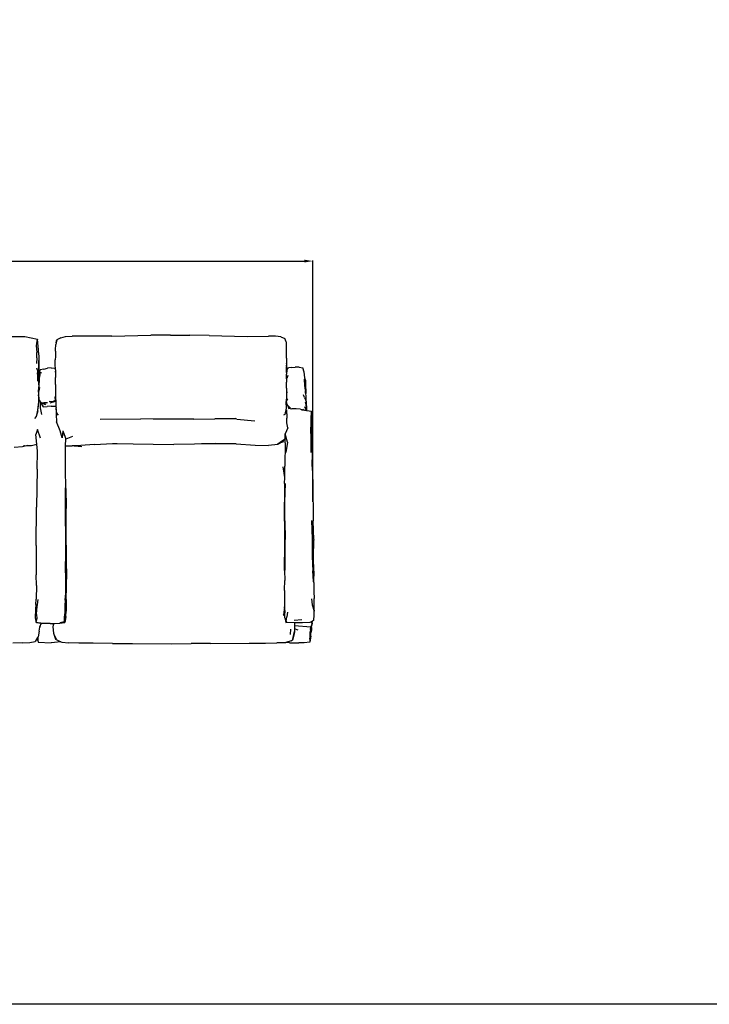
# Model space of a CAD drawing. Units: millimetres. Extents: x 1037 to 9627, y 1086 to 5755.
# Drawn here: x 3030 to 4665, y 1086 to 3420 of the extents above; entities that cross this region are included whole.
import ezdxf

# ---------------------------------------------------------------- set-up
doc = ezdxf.new("R2010")
doc.units = ezdxf.units.MM
doc.styles.get("Standard").update_dxf_attribs({"font": 'arial.ttf'})
doc.dimstyles.new('ISO-25', dxfattribs={"dimtxt": 30, "dimasz": 20, "dimexe": 1.25, "dimexo": 0.625, "dimtad": 1, "dimtxsty": 'Standard', "dimcen": 2.5, "dimadec": 0, "dimazin": 0, "dimtfac": 1, "dimtmove": 0, "dimatfit": 3, "dimfxl": 1, "dimarcsym": 0})

# ---------------------------------------------------------------- blocks, each defined once
blk = doc.blocks.new('*D3')
at = {"color": 0, "lineweight": -2, "transparency": 16777216}
for p, q in [((1893.3, 2262.4), (1893.3, 2849.4)), ((1913.3, 2848.1), (3705.1, 2848.1)), ((3725.1, 2277.4), (3725.1, 2849.4))]:
    blk.add_line(p, q, dxfattribs=at)
at = {"color": 0, "transparency": 16777216}
for points in [[(1913.3, 2851.4), (1913.3, 2844.8), (1893.3, 2848.1)], [(3705.1, 2851.4), (3705.1, 2844.8), (3725.1, 2848.1)]]:
    blk.add_solid(points, dxfattribs=at)
at = {"layer": 'Defpoints', "color": 0, "transparency": 16777216}
for p in [(3725.1, 2848.1), (3725.1, 2276.8), (1893.3, 2261.8)]:
    blk.add_point(p, dxfattribs=at)
at = {"color": 0, "transparency": 16777216, "insert": (2809.2, 2864.1), "char_height": 30, "attachment_point": 5}
blk.add_mtext('1780', dxfattribs=at)

msp = doc.modelspace()

# ---------------------------------------------------------------- linework, layer by layer
for p, q in [((3007.499, 2669.684), (3042.463, 2669.501)), ((3042.463, 2669.501), (3072.325, 2662.778)), ((3072.325, 2662.778), (3070.782, 2658.564)), ((3074.788, 2637.956), (3072.325, 2662.778)), ((3118.565, 2661.491), (3116.63, 2654.417)), ((3117.407, 2658.864), (3118.565, 2661.491)), ((3127.551, 2666.334), (3118.565, 2661.491)), ((3127.551, 2666.334), (3138.899, 2669.027)), ((3138.899, 2669.027), (3154.702, 2670.137)), ((3174.603, 2670.138), (3154.702, 2670.137)), ((3204.604, 2669.923), (3174.603, 2670.138)), ((3248.487, 2670.244), (3204.604, 2669.923)), ((3248.487, 2670.244), (3341.276, 2672.433)), ((3387.454, 2672.414), (3341.276, 2672.433)), ((3387.454, 2672.414), (3433.211, 2672.208)), ((3479.333, 2671.311), (3433.211, 2672.208)), ((3479.333, 2671.311), (3569.339, 2669.299)), ((3569.339, 2669.299), (3619.945, 2669.923)), ((3636.11, 2669.986), (3619.945, 2669.923)), ((3648.756, 2668.689), (3636.11, 2669.986)), ((3648.756, 2668.689), (3658.396, 2664.315)), ((3661.957, 2656.34), (3658.396, 2664.315)), ((3070.782, 2658.564), (3068.994, 2647.339)), ((3068.994, 2647.339), (3070.628, 2631.751)), ((3075.033, 2631.704), (3074.788, 2637.956)), ((3114.825, 2634.436), (3114.936, 2637.985)), ((3114.936, 2637.985), (3115.415, 2649.975)), ((3116.63, 2654.417), (3115.415, 2649.975)), ((3116.63, 2654.417), (3117.407, 2658.864)), ((3662.534, 2655.253), (3661.957, 2656.34)), ((3662.751, 2645.397), (3662.534, 2655.253)), ((3662.796, 2635.03), (3662.751, 2645.397)), ((3071.017, 2618.421), (3069.839, 2605.569)), ((3071.017, 2618.421), (3070.628, 2631.751)), ((3075.033, 2631.704), (3075.142, 2619.456)), ((3075.142, 2619.456), (3075.143, 2619.411)), ((3075.143, 2619.411), (3075.201, 2612.756)), ((3114.508, 2601.767), (3114.592, 2614.321)), ((3114.626, 2621.817), (3114.592, 2614.321)), ((3114.825, 2634.436), (3114.626, 2621.817)), ((3662.771, 2624.987), (3662.785, 2629.018)), ((3662.819, 2618.274), (3662.771, 2624.987)), ((3662.785, 2629.018), (3662.796, 2635.03)), ((3662.819, 2618.274), (3662.788, 2608.137)), ((3072.2, 2589.2), (3070.567, 2594.247)), ((3075.188, 2573.116), (3075.306, 2601.157)), ((3075.306, 2601.157), (3075.201, 2612.756)), ((3075.201, 2612.756), (3075.368, 2604.287)), ((3075.368, 2604.287), (3075.421, 2587.363)), ((3087.045, 2591.97), (3078.568, 2590.3)), ((3087.045, 2591.97), (3095.761, 2594.637)), ((3087.529, 2592.065), (3087.045, 2591.97)), ((3104.395, 2595.259), (3095.761, 2594.637)), ((3104.395, 2595.259), (3112.76, 2593.887)), ((3112.76, 2593.887), (3114.637, 2593.335)), ((3114.637, 2593.335), (3114.508, 2601.767)), ((3114.689, 2589.956), (3114.637, 2593.335)), ((3662.687, 2589.666), (3662.75, 2594.255)), ((3662.741, 2598.829), (3662.715, 2597.392)), ((3662.75, 2594.255), (3662.715, 2597.392)), ((3662.788, 2608.137), (3662.716, 2605.981)), ((3662.716, 2605.981), (3662.716, 2605.64)), ((3662.73, 2604.766), (3662.716, 2605.64)), ((3662.73, 2604.766), (3662.757, 2603.55)), ((3662.738, 2600.714), (3662.797, 2601.146)), ((3662.738, 2600.714), (3662.741, 2598.829)), ((3662.741, 2598.829), (3662.797, 2601.146)), ((3662.762, 2603.033), (3662.753, 2602.931)), ((3662.753, 2602.931), (3662.772, 2602.609)), ((3662.757, 2603.55), (3662.756, 2603.385)), ((3662.756, 2603.385), (3662.763, 2603.183)), ((3662.772, 2602.49), (3662.759, 2602.406)), ((3662.759, 2602.406), (3662.77, 2601.542)), ((3662.763, 2603.183), (3662.762, 2603.033)), ((3662.77, 2601.542), (3662.797, 2601.146)), ((3662.772, 2602.609), (3662.772, 2602.49)), ((3662.797, 2601.146), (3662.902, 2590.659)), ((3662.901, 2589.921), (3667.182, 2595.021)), ((3674.696, 2595.946), (3667.182, 2595.021)), ((3674.696, 2595.946), (3682.989, 2596.561)), ((3692.197, 2596.487), (3682.989, 2596.561)), ((3692.197, 2596.487), (3700.884, 2595.355)), ((3704.735, 2584.934), (3700.884, 2595.355)), ((3072.2, 2589.2), (3072.629, 2583.238)), ((3073.164, 2575.17), (3072.629, 2583.238)), ((3073.325, 2563.313), (3073.164, 2575.17)), ((3074.994, 2577.517), (3075.004, 2576.732)), ((3075.297, 2562.258), (3075.358, 2571.012)), ((3075.297, 2562.258), (3075.434, 2568.214)), ((3075.358, 2571.012), (3075.421, 2587.363)), ((3075.421, 2587.363), (3075.434, 2568.214)), ((3076.217, 2569.101), (3076.008, 2563.877)), ((3076.701, 2579.171), (3076.198, 2570.125)), ((3076.217, 2569.101), (3076.198, 2570.125)), ((3076.267, 2570.346), (3076.217, 2569.101)), ((3077.964, 2578.622), (3076.267, 2570.346)), ((3076.898, 2574.077), (3076.267, 2570.346)), ((3076.701, 2579.171), (3078.568, 2590.3)), ((3076.898, 2574.077), (3077.176, 2576.764)), ((3077.964, 2578.622), (3077.176, 2576.764)), ((3078.187, 2579.709), (3077.964, 2578.622)), ((3078.187, 2579.709), (3079.725, 2582.772)), ((3080.985, 2584.707), (3079.725, 2582.772)), ((3114.689, 2589.956), (3114.741, 2587.002)), ((3114.73, 2581.04), (3114.713, 2572.272)), ((3114.75, 2555.369), (3114.713, 2572.272)), ((3114.731, 2584.495), (3114.73, 2581.04)), ((3114.731, 2584.495), (3114.741, 2587.002)), ((3114.741, 2587.002), (3114.923, 2576.734)), ((3662.666, 2583.616), (3662.687, 2589.666)), ((3662.687, 2589.666), (3662.901, 2589.921)), ((3662.799, 2569.238), (3662.889, 2580.069)), ((3662.799, 2569.238), (3662.822, 2567.182)), ((3662.901, 2589.921), (3662.889, 2580.069)), ((3662.902, 2590.659), (3662.901, 2589.921)), ((3666.043, 2577.258), (3663.268, 2569.482)), ((3705.491, 2579.213), (3704.735, 2584.934)), ((3705.391, 2561.261), (3705.053, 2568.393)), ((3706.299, 2570.455), (3705.491, 2579.213)), ((3706.299, 2570.455), (3705.902, 2572.434)), ((3707.287, 2565.526), (3706.299, 2570.455)), ((3074.988, 2536.999), (3075.236, 2549.747)), ((3075.236, 2549.747), (3075.087, 2538.306)), ((3075.263, 2552.289), (3075.236, 2549.747)), ((3075.448, 2555.891), (3075.263, 2552.289)), ((3075.275, 2554.645), (3075.263, 2552.289)), ((3075.275, 2554.645), (3075.297, 2562.258)), ((3077.075, 2548.089), (3075.275, 2540.787)), ((3076.008, 2563.877), (3075.448, 2555.891)), ((3114.75, 2555.369), (3114.912, 2543.237)), ((3662.644, 2546.904), (3662.543, 2538.926)), ((3662.644, 2546.904), (3662.653, 2547.952)), ((3662.653, 2547.952), (3662.751, 2555.996)), ((3662.727, 2556.361), (3662.77, 2561.314)), ((3662.751, 2555.996), (3662.727, 2556.361)), ((3662.771, 2561.543), (3662.77, 2561.314)), ((3662.822, 2567.182), (3662.771, 2561.543)), ((3705.391, 2561.261), (3705.549, 2553.75)), ((3705.549, 2553.75), (3706.228, 2546.51)), ((3706.228, 2546.51), (3707.473, 2539.346)), ((3707.182, 2558.575), (3707.444, 2553.702)), ((3707.287, 2565.526), (3707.444, 2553.702)), ((3707.444, 2553.702), (3707.581, 2551.171)), ((3707.802, 2543.378), (3707.581, 2551.171)), ((3707.581, 2551.171), (3708.06, 2540.212)), ((3074.967, 2531.198), (3074.687, 2517.445)), ((3074.988, 2536.999), (3074.947, 2534.9)), ((3075.043, 2534.892), (3074.967, 2531.198)), ((3075.14, 2525.58), (3074.967, 2531.198)), ((3075.083, 2538.003), (3074.988, 2536.999)), ((3075.083, 2538.003), (3075.043, 2534.892)), ((3075.087, 2538.306), (3075.083, 2538.003)), ((3075.275, 2540.787), (3075.087, 2538.306)), ((3075.14, 2525.58), (3075.76, 2522.519)), ((3075.845, 2522.909), (3075.76, 2522.519)), ((3075.76, 2522.519), (3075.766, 2522.491)), ((3075.766, 2522.491), (3075.845, 2522.909)), ((3076.214, 2520.119), (3075.766, 2522.491)), ((3114.461, 2524.718), (3115.14, 2528.12)), ((3114.67, 2518.039), (3114.461, 2524.718)), ((3114.912, 2543.237), (3115.14, 2528.12)), ((3115.14, 2528.12), (3115.17, 2526.161)), ((3115.17, 2526.161), (3115.736, 2513.618)), ((3662.482, 2533.898), (3662.229, 2520.81)), ((3662.543, 2538.926), (3662.482, 2533.898)), ((3664.526, 2536.399), (3662.543, 2538.926)), ((3663.169, 2521.447), (3664.839, 2520.882)), ((3705.531, 2524.772), (3702.567, 2531.416)), ((3705.531, 2524.772), (3708.733, 2515.114)), ((3707.926, 2535.26), (3707.473, 2539.346)), ((3707.802, 2543.378), (3707.814, 2540.422)), ((3707.926, 2535.26), (3707.814, 2540.422)), ((3708.042, 2534.217), (3707.926, 2535.26)), ((3708.06, 2540.212), (3708.042, 2534.217)), ((3708.743, 2527.902), (3708.042, 2534.217)), ((3709.232, 2519.791), (3708.743, 2527.902)), ((3074.241, 2504.166), (3071.492, 2490.913)), ((3072.999, 2493.117), (3074.241, 2504.166)), ((3074.687, 2517.445), (3074.241, 2504.166)), ((3076.214, 2520.119), (3079.027, 2514.672)), ((3079.027, 2514.672), (3078.927, 2500.568)), ((3078.927, 2500.568), (3081.576, 2484.273)), ((3079.027, 2514.672), (3086.08, 2502.568)), ((3079.027, 2514.672), (3079.909, 2513.386)), ((3080.819, 2514.746), (3079.909, 2513.386)), ((3079.909, 2513.386), (3079.949, 2513.327)), ((3079.949, 2513.327), (3082.313, 2512.436)), ((3079.949, 2513.327), (3080.443, 2512.606)), ((3080.443, 2512.606), (3090.445, 2507.902)), ((3080.443, 2512.606), (3082.697, 2509.319)), ((3082.313, 2512.436), (3087.463, 2512.561)), ((3082.313, 2512.436), (3091.834, 2508.849)), ((3086.08, 2502.568), (3095.447, 2503.372)), ((3087.463, 2512.561), (3096.124, 2513.2)), ((3104.968, 2504.064), (3095.447, 2503.372)), ((3106.725, 2514.685), (3099.968, 2515.282)), ((3102.301, 2511.774), (3114.72, 2516.418)), ((3104.498, 2513.745), (3106.725, 2514.685)), ((3104.968, 2504.064), (3116.154, 2504.015)), ((3106.725, 2514.685), (3114.67, 2518.039)), ((3114.72, 2516.418), (3114.67, 2518.039)), ((3115.736, 2513.618), (3116.154, 2504.015)), ((3116.154, 2504.015), (3116.292, 2500.84)), ((3116.648, 2498.185), (3116.292, 2500.84)), ((3116.648, 2498.185), (3116.573, 2484.767)), ((3118.107, 2487.301), (3116.648, 2498.185)), ((3661.733, 2499.153), (3658.806, 2484.779)), ((3661.878, 2511.373), (3661.733, 2499.153)), ((3661.74, 2507.662), (3661.878, 2511.373)), ((3661.878, 2511.373), (3662.226, 2520.731)), ((3662.226, 2520.731), (3662.229, 2520.81)), ((3662.782, 2516.322), (3662.226, 2520.731)), ((3664.839, 2520.882), (3662.782, 2516.322)), ((3663.554, 2510.195), (3662.782, 2516.322)), ((3665.331, 2505.592), (3663.554, 2510.195)), ((3671.918, 2499.784), (3665.331, 2505.592)), ((3667.749, 2499.334), (3665.331, 2505.592)), ((3667.749, 2499.334), (3671.108, 2498.485)), ((3668.628, 2497.057), (3667.749, 2499.334)), ((3671.918, 2499.784), (3671.108, 2498.485)), ((3671.108, 2498.485), (3674.828, 2497.545)), ((3685.125, 2497.65), (3674.828, 2497.545)), ((3695.554, 2497.109), (3685.125, 2497.65)), ((3708.861, 2495.297), (3706.287, 2502.836)), ((3706.839, 2513.485), (3708.072, 2507.64)), ((3708.072, 2507.64), (3709.805, 2495.851)), ((3708.733, 2515.114), (3709.249, 2508.531)), ((3708.96, 2500.353), (3709.486, 2494.327)), ((3710.707, 2500.25), (3709.232, 2519.791)), ((3709.249, 2508.531), (3709.733, 2497.174)), ((3709.388, 2502.282), (3709.733, 2497.174)), ((3709.733, 2497.174), (3709.562, 2503.793)), ((3710.806, 2494.109), (3710.707, 2500.25)), ((3069.131, 2479.84), (3065.119, 2475.143)), ((3072.999, 2493.117), (3069.131, 2479.84)), ((3071.492, 2490.913), (3069.131, 2479.84)), ((3116.573, 2484.767), (3117.585, 2467.272)), ((3121.8, 2482.908), (3118.107, 2487.301)), ((3221.006, 2473.137), (3317.255, 2474.311)), ((3346.758, 2473.475), (3317.255, 2474.311)), ((3442.906, 2473.307), (3492.435, 2474.25)), ((3503.474, 2474.361), (3492.435, 2474.25)), ((3542.4, 2474.751), (3503.474, 2474.361)), ((3544.509, 2473.592), (3503.474, 2474.361)), ((3658.806, 2484.779), (3655.587, 2482.608)), ((3663.346, 2485.62), (3663.097, 2495.657)), ((3663.269, 2464.866), (3663.492, 2475.681)), ((3663.346, 2485.62), (3663.492, 2475.681)), ((3695.554, 2497.109), (3703.829, 2495.48)), ((3697.909, 2495.252), (3705.348, 2494.685)), ((3701.289, 2496.684), (3703.829, 2495.48)), ((3703.829, 2495.48), (3705.348, 2494.685)), ((3705.348, 2494.685), (3709.016, 2494.405)), ((3709.016, 2494.405), (3708.861, 2495.297)), ((3709.016, 2494.405), (3709.486, 2494.327)), ((3709.486, 2494.327), (3709.827, 2494.271)), ((3709.733, 2497.174), (3709.74, 2496.85)), ((3709.74, 2496.85), (3709.805, 2495.851)), ((3709.827, 2494.271), (3709.805, 2495.851)), ((3709.827, 2494.271), (3710.806, 2494.109)), ((3710.806, 2494.109), (3721.782, 2492.293)), ((3720.075, 2479.477), (3719.836, 2467.361)), ((3721.782, 2492.293), (3720.075, 2479.477)), ((3721.904, 2478.903), (3721.782, 2492.293)), ((3722.637, 2466.712), (3721.904, 2478.903)), ((3125.786, 2445.665), (3117.585, 2467.272)), ((3394.632, 2473.045), (3346.758, 2473.475)), ((3442.906, 2473.307), (3394.632, 2473.045)), ((3544.509, 2473.592), (3587.422, 2469.55)), ((3665.805, 2452.878), (3659.049, 2438.586)), ((3665.805, 2452.878), (3663.269, 2464.866)), ((3719.836, 2467.361), (3719.94, 2454.746)), ((3720.156, 2439.66), (3719.94, 2454.746)), ((3722.637, 2466.712), (3722.948, 2453.724)), ((3723.137, 2438.496), (3722.948, 2453.724)), ((3071.985, 2448.85), (3068.171, 2436.91)), ((3070.536, 2413.778), (3068.171, 2436.91)), ((3079.157, 2428.533), (3071.985, 2448.85)), ((3130.945, 2429.006), (3125.786, 2445.665)), ((3132.671, 2445.618), (3130.945, 2429.006)), ((3132.671, 2445.618), (3138.096, 2430.453)), ((3138.096, 2430.453), (3139.46, 2425.95)), ((3155.492, 2431.909), (3139.46, 2425.95)), ((3664.535, 2418.667), (3659.049, 2438.586)), ((3659.245, 2427.149), (3659.049, 2438.586)), ((3720.156, 2439.66), (3720.191, 2419.84)), ((3723.581, 2418.979), (3723.137, 2438.496)), ((3036.837, 2407.951), (3016.718, 2406.403)), ((3049.64, 2410.725), (3036.837, 2407.951)), ((3041.334, 2410.381), (3038.895, 2410.305)), ((3041.334, 2410.381), (3049.64, 2410.725)), ((3049.64, 2410.725), (3058.243, 2411.082)), ((3058.243, 2411.082), (3070.536, 2413.778)), ((3072.198, 2397.514), (3070.536, 2413.778)), ((3138.592, 2395.013), (3139.035, 2410.792)), ((3139.035, 2410.792), (3139.46, 2425.95)), ((3139.035, 2410.792), (3140.622, 2410.511)), ((3140.622, 2410.511), (3154.832, 2410.084)), ((3159.276, 2410.19), (3154.832, 2410.084)), ((3175.178, 2410.572), (3159.276, 2410.19)), ((3159.276, 2410.19), (3177.196, 2408.794)), ((3206.74, 2413.12), (3175.178, 2410.572)), ((3206.74, 2413.12), (3250.718, 2415.477)), ((3250.189, 2415.523), (3250.718, 2415.477)), ((3250.718, 2415.477), (3261.154, 2415.421)), ((3261.154, 2415.421), (3298.847, 2415.071)), ((3298.847, 2415.071), (3346.126, 2414.122)), ((3346.126, 2414.122), (3395.141, 2413.659)), ((3444.658, 2414.138), (3395.141, 2413.659)), ((3461.11, 2414.553), (3444.658, 2414.138)), ((3495.045, 2415.41), (3461.11, 2414.553)), ((3492.109, 2414.922), (3461.11, 2414.553)), ((3543.567, 2414.777), (3492.109, 2414.922)), ((3543.567, 2414.777), (3587.863, 2411.944)), ((3587.863, 2411.944), (3619.663, 2410.67)), ((3642.33, 2413.158), (3619.663, 2410.67)), ((3641.008, 2413.975), (3655.692, 2424.185)), ((3642.125, 2415.246), (3650.296, 2420.992)), ((3645.5, 2415.73), (3642.33, 2413.158)), ((3655.607, 2423.927), (3645.5, 2415.73)), ((3645.5, 2415.73), (3648.34, 2417.239)), ((3653.873, 2418.657), (3648.34, 2417.239)), ((3650.296, 2420.992), (3657.764, 2426.13)), ((3655.607, 2423.927), (3653.873, 2418.657)), ((3657.325, 2425.321), (3655.607, 2423.927)), ((3655.704, 2424.223), (3655.692, 2424.185)), ((3655.704, 2424.223), (3657.325, 2425.321)), ((3657.325, 2425.321), (3657.502, 2425.477)), ((3657.502, 2425.477), (3657.764, 2426.13)), ((3657.764, 2426.13), (3659.245, 2427.149)), ((3659.414, 2417.23), (3658.347, 2361.702)), ((3659.414, 2417.23), (3659.245, 2427.149)), ((3664.535, 2418.667), (3661.146, 2394.484)), ((3720.191, 2419.84), (3719.816, 2394.408)), ((3723.802, 2393.842), (3723.581, 2418.979)), ((3071.377, 2354.956), (3072.198, 2397.514)), ((3139.093, 2354.985), (3138.592, 2395.013)), ((3723.545, 2361.533), (3723.802, 2393.842)), ((3658.203, 2334.791), (3654.53, 2360.425)), ((3658.203, 2334.791), (3658.347, 2361.702)), ((3723.545, 2361.533), (3724.606, 2321.006)), ((3071.377, 2354.956), (3070.581, 2309.75)), ((3139.443, 2309.207), (3139.093, 2354.985)), ((3658.128, 2320.733), (3658.203, 2334.791)), ((3658.128, 2320.733), (3657.552, 2276.304)), ((3658.467, 2276.903), (3659.74, 2321.171)), ((3724.606, 2321.006), (3725.689, 2232.609)), ((3070.581, 2309.75), (3070.228, 2264.41)), ((3138.657, 2219.506), (3138.808, 2310.287)), ((3139.443, 2309.207), (3139.917, 2264.319)), ((3069.346, 2173.485), (3070.228, 2264.41)), ((3139.917, 2264.319), (3139.956, 2263.854)), ((3657.574, 2231.484), (3657.552, 2276.304)), ((3658.444, 2232.116), (3658.467, 2276.903)), ((3139.956, 2263.854), (3139.925, 2261.211)), ((3140.171, 2174.365), (3139.925, 2261.211)), ((3138.657, 2219.506), (3138.697, 2175.129)), ((3657.574, 2231.484), (3657.466, 2187.493)), ((3658.444, 2232.116), (3659.322, 2188.396)), ((3721.931, 2233.037), (3723.123, 2188.699)), ((3727.118, 2187.963), (3725.689, 2232.609)), ((3069.346, 2173.485), (3069.272, 2133.416)), ((3138.697, 2175.129), (3139.088, 2135.624)), ((3140.171, 2174.365), (3140.432, 2133.849)), ((3657.466, 2187.493), (3657.592, 2146.586)), ((3659.196, 2147.721), (3659.322, 2188.396)), ((3723.123, 2188.699), (3723.621, 2147.614)), ((3726.645, 2146.493), (3727.1, 2186.312)), ((3727.155, 2187), (3727.1, 2186.312)), ((3727.118, 2187.963), (3727.155, 2187)), ((3659.263, 2115.276), (3659.196, 2147.721)), ((3723.621, 2147.614), (3724.712, 2114.107)), ((3069.272, 2133.416), (3069.126, 2103.931)), ((3139.367, 2080.726), (3139.088, 2135.624)), ((3140.432, 2133.849), (3140.712, 2104.075)), ((3658.11, 2114.936), (3657.592, 2146.586)), ((3727.081, 2112.863), (3726.645, 2146.493)), ((3069.972, 2079.045), (3069.126, 2103.931)), ((3140.474, 2104.553), (3140.503, 2082.948)), ((3140.712, 2104.075), (3140.503, 2082.948)), ((3658.11, 2114.936), (3658.374, 2090.509)), ((3726.824, 2088.358), (3724.712, 2114.107)), ((3727.081, 2112.863), (3726.824, 2088.358)), ((3069.972, 2079.045), (3068.857, 2046.299)), ((3139.687, 2060.87), (3139.367, 2080.726)), ((3140.503, 2082.948), (3140.507, 2080.435)), ((3140.507, 2080.435), (3140.586, 2061.587)), ((3658.102, 2068.9), (3658.374, 2090.509)), ((3727.018, 2085.993), (3726.824, 2088.358)), ((3727.018, 2085.993), (3727.629, 2064.652)), ((3138.09, 2044.508), (3139.687, 2060.87)), ((3140.516, 2045.495), (3140.586, 2061.587)), ((3658.119, 2066.9), (3658.052, 2028.341)), ((3658.119, 2066.9), (3658.102, 2068.9)), ((3727.629, 2064.652), (3727.948, 2048.045)), ((3068.478, 2034.041), (3067.767, 2022.749)), ((3068.478, 2034.041), (3068.857, 2046.299)), ((3070.867, 2022.181), (3072.018, 2033.771)), ((3072.018, 2033.771), (3073.581, 2045.532)), ((3137.461, 2031.285), (3137.134, 2018.695)), ((3138.09, 2044.508), (3137.461, 2031.285)), ((3140.577, 2031.817), (3140.501, 2018.318)), ((3140.516, 2045.495), (3140.577, 2031.817)), ((3721.385, 2047.732), (3723.442, 2033.526)), ((3723.442, 2033.526), (3727.147, 2020.786)), ((3727.886, 2020.648), (3728.244, 2033.875)), ((3728.244, 2033.875), (3727.948, 2048.045)), ((3067.767, 2022.749), (3067.408, 2011.754)), ((3067.942, 2000.949), (3067.408, 2011.754)), ((3070.089, 2010.189), (3070.867, 2022.181)), ((3070.089, 2010.189), (3070.9, 2000.996)), ((3137.134, 2018.695), (3136.631, 2006.407)), ((3139.463, 2005.773), (3140.501, 2018.318)), ((3658.052, 2028.341), (3655.749, 2008.662)), ((3655.749, 2008.662), (3658.268, 2013.2)), ((3655.749, 2008.662), (3658.299, 2008.125)), ((3658.047, 2026.223), (3658.052, 2028.341)), ((3658.047, 2026.223), (3658.264, 2013.892)), ((3658.268, 2013.2), (3658.264, 2013.892)), ((3658.299, 2008.125), (3658.268, 2013.2)), ((3658.335, 2002.272), (3658.299, 2008.125)), ((3665.008, 2016.152), (3663.578, 2004.721)), ((3727.435, 2009.253), (3726.568, 1996.106)), ((3727.147, 2020.786), (3727.309, 2014.299)), ((3727.886, 2020.648), (3727.309, 2014.299)), ((3727.309, 2014.299), (3727.435, 2009.253)), ((3067.942, 2000.949), (3068.394, 1992.151)), ((3070.9, 2000.996), (3068.394, 1992.151)), ((3068.881, 1991.835), (3068.394, 1992.151)), ((3068.394, 1992.151), (3080.233, 1990.785)), ((3068.881, 1991.835), (3070.694, 1990.148)), ((3080.212, 1989.178), (3070.694, 1990.148)), ((3079.428, 1986.378), (3077.796, 1980.545)), ((3077.796, 1980.545), (3078.335, 1984.073)), ((3080.014, 1988.472), (3079.428, 1986.378)), ((3080.393, 1987.533), (3079.428, 1986.378)), ((3080.212, 1989.178), (3080.014, 1988.472)), ((3080.014, 1988.472), (3080.948, 1989.153)), ((3080.292, 1989.17), (3080.212, 1989.178)), ((3080.948, 1989.153), (3080.292, 1989.17)), ((3081.729, 1989.133), (3080.393, 1987.533)), ((3083.39, 1989.09), (3080.393, 1987.533)), ((3081.729, 1989.133), (3080.948, 1989.153)), ((3083.39, 1989.09), (3081.729, 1989.133)), ((3091.358, 1988.884), (3083.39, 1989.09)), ((3102.529, 1988.951), (3091.358, 1988.884)), ((3102.529, 1988.951), (3108.718, 1989.103)), ((3109.234, 1984.952), (3108.697, 1980.949)), ((3108.718, 1989.103), (3109.505, 1989.122)), ((3108.718, 1989.103), (3109.234, 1984.952)), ((3109.561, 1987.385), (3109.234, 1984.952)), ((3109.505, 1989.122), (3113.782, 1989.227)), ((3109.505, 1989.122), (3109.561, 1987.385)), ((3109.561, 1987.385), (3109.599, 1986.206)), ((3113.782, 1989.227), (3125.198, 1990.047)), ((3125.198, 1990.047), (3137.31, 1991.287)), ((3125.554, 1991.051), (3136.024, 1993.91)), ((3136.024, 1993.91), (3136.631, 2006.407)), ((3139.463, 2005.773), (3136.024, 1993.91)), ((3137.31, 1991.287), (3136.057, 1993.729)), ((3139.371, 2004.741), (3137.31, 1991.287)), ((3139.463, 2005.773), (3139.371, 2004.741)), ((3658.335, 2002.272), (3661.381, 1993.986)), ((3658.335, 2002.272), (3660.952, 1991.602)), ((3660.952, 1991.602), (3663.58, 1992.111)), ((3681.506, 1990.398), (3660.952, 1991.602)), ((3661.381, 1993.986), (3663.578, 2004.721)), ((3663.58, 1992.111), (3661.381, 1993.986)), ((3698.459, 1997.527), (3680.438, 1996.079)), ((3700.294, 1990.324), (3681.506, 1990.398)), ((3681.506, 1990.398), (3681.659, 1983.911)), ((3717.466, 1991.148), (3700.294, 1990.324)), ((3722.467, 1993.872), (3717.466, 1991.148)), ((3721.545, 1985.381), (3720.443, 1980.677)), ((3722.435, 1989.588), (3721.545, 1985.381)), ((3721.693, 1979.569), (3722.446, 1984.708)), ((3722.435, 1989.588), (3722.467, 1993.872)), ((3723.338, 1989.689), (3722.446, 1984.708)), ((3723.888, 1994.646), (3722.467, 1993.872)), ((3723.338, 1989.689), (3723.823, 1993.87)), ((3723.823, 1993.87), (3723.888, 1994.646)), ((3726.568, 1996.106), (3723.888, 1994.646)), ((3076.356, 1971.116), (3073.673, 1956.955)), ((3076.356, 1971.116), (3077.796, 1980.545)), ((3108.697, 1980.949), (3109.962, 1966.401)), ((3109.962, 1966.401), (3111.461, 1963.397)), ((3111.461, 1963.397), (3115.146, 1951.914)), ((3111.461, 1963.397), (3116.774, 1952.75)), ((3671.686, 1963.102), (3672.663, 1975.344)), ((3680.69, 1964.247), (3676.456, 1949.542)), ((3678.105, 1955.583), (3681.198, 1969.812)), ((3681.198, 1969.812), (3680.69, 1964.247)), ((3681.548, 1976.546), (3681.198, 1969.812)), ((3681.744, 1980.324), (3681.548, 1976.546)), ((3690.061, 1973.029), (3681.548, 1976.546)), ((3681.659, 1983.911), (3720.443, 1980.677)), ((3681.659, 1983.911), (3681.744, 1980.324)), ((3718.275, 1957.452), (3718.619, 1963.182)), ((3718.619, 1963.182), (3718.72, 1969.043)), ((3719.507, 1974.949), (3718.72, 1969.043)), ((3719.507, 1974.949), (3720.443, 1980.677)), ((3719.921, 1959.285), (3720.485, 1963.55)), ((3720.485, 1963.55), (3720.801, 1968.966)), ((3721.461, 1974.467), (3720.801, 1968.966)), ((3721.693, 1979.569), (3721.461, 1974.467)), ((3037.878, 1942.888), (3014.271, 1942.382)), ((3037.878, 1942.888), (3053.854, 1943.524)), ((3053.854, 1943.524), (3066.514, 1946.506)), ((3072.63, 1955.433), (3066.514, 1946.506)), ((3073.297, 1956.407), (3072.63, 1955.433)), ((3073.256, 1948.415), (3072.63, 1955.433)), ((3073.404, 1953.507), (3073.256, 1948.415)), ((3073.256, 1948.415), (3074.104, 1944.58)), ((3073.673, 1956.955), (3073.297, 1956.407)), ((3073.297, 1956.407), (3073.404, 1953.507)), ((3074.104, 1944.58), (3104.378, 1943.128)), ((3127.835, 1945.739), (3104.378, 1943.128)), ((3115.146, 1951.914), (3127.835, 1945.739)), ((3127.835, 1945.739), (3129.875, 1944.746)), ((3129.875, 1944.746), (3146.536, 1942.766)), ((3170.256, 1942.581), (3146.536, 1942.766)), ((3204.184, 1942.185), (3170.256, 1942.581)), ((3250.243, 1941.582), (3204.184, 1942.185)), ((3250.243, 1941.582), (3297.524, 1941.249)), ((3297.524, 1941.249), (3390.493, 1941.002)), ((3390.493, 1941.002), (3436.339, 1941.161)), ((3482.11, 1941.422), (3436.339, 1941.161)), ((3482.11, 1941.422), (3573.781, 1942.166)), ((3573.781, 1942.166), (3612.548, 1942.623)), ((3612.548, 1942.623), (3639.793, 1943.007)), ((3659.922, 1943.404), (3639.793, 1943.007)), ((3661.108, 1943.78), (3659.922, 1943.404)), ((3673.25, 1947.632), (3661.108, 1943.78)), ((3669.989, 1943.029), (3661.108, 1943.78)), ((3669.989, 1943.029), (3680.516, 1942.863)), ((3673.25, 1947.632), (3676.456, 1949.542)), ((3676.456, 1949.542), (3678.105, 1955.583)), ((3680.516, 1942.863), (3692.024, 1942.9)), ((3704.481, 1943.066), (3692.024, 1942.9)), ((3717.815, 1944.981), (3704.481, 1943.066)), ((3718.034, 1951.555), (3717.659, 1947.19)), ((3717.659, 1947.19), (3717.815, 1944.981)), ((3719.921, 1959.285), (3717.815, 1944.981)), ((3718.034, 1951.555), (3718.275, 1957.452))]:
    msp.add_line(p, q)
msp.add_lwpolyline([(9626.791, 1086.183), (1037.411, 1086.183), (1037.411, 5754.57), (9626.791, 5754.57)], close=True)

# ---------------------------------------------------------------- dimensions: what is measured, and where the dimension line sits
at = {"color": 252, "true_color": 0x939598}
dim = msp.add_linear_dim(base=(3725.148, 2848.114), p1=(1893.341, 2261.801), p2=(3725.148, 2276.808), text='1780', dimstyle='ISO-25', dxfattribs=at)
dim.commit()
dim.dimension.update_dxf_attribs({"geometry": '*D3', "text_midpoint": (2809.244, 2864.056)})

doc.saveas('drawing.dxf')
